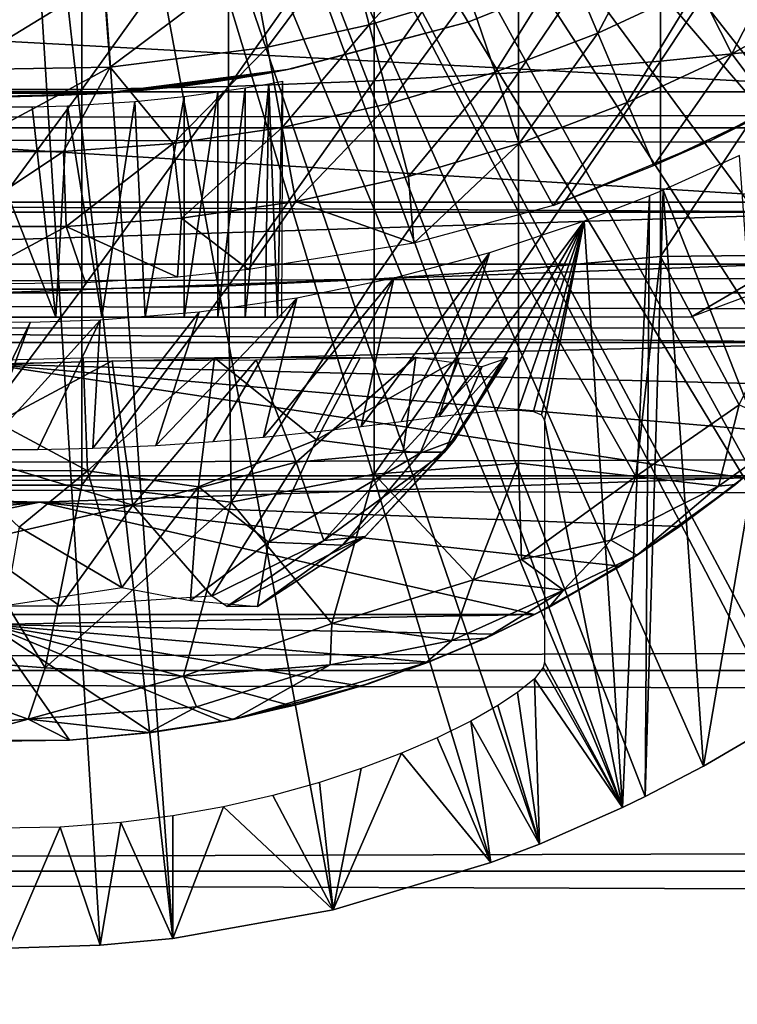
# Model space of a CAD drawing. Extents: x 379 to 1049, y 0 to 1747.
# Drawn here: x 463 to 470, y 1631 to 1640 of the extents above; entities that cross this region are included whole.
import ezdxf

# ---------------------------------------------------------------- set-up
doc = ezdxf.new("R2010")
doc.units = 0
doc.header["$MEASUREMENT"] = 0

msp = doc.modelspace()

# ---------------------------------------------------------------- linework, layer by layer
for points in [[(466.173004, 1646.81897, 801.464417), (476.474396, 1639.203979, 801.464417), (465.848114, 1646.35498, 801.464417)], [(466.173004, 1646.81897, 801.464417), (476.97699, 1640.031006, 801.464417), (476.474396, 1639.203979, 801.464417)], [(465.848114, 1646.35498, 801.464417), (475.899811, 1638.348022, 801.464417), (465.44751, 1645.954956, 801.464417)], [(465.848114, 1646.35498, 801.464417), (476.474396, 1639.203979, 801.464417), (475.899811, 1638.348022, 801.464417)], [(465.44751, 1645.954956, 801.464417), (473.571198, 1635.609985, 801.464417), (464.983398, 1645.630005, 801.464417)], [(465.44751, 1645.954956, 801.464417), (475.899811, 1638.348022, 801.464417), (475.376892, 1637.640991, 801.464417)], [(465.44751, 1645.954956, 801.464417), (475.376892, 1637.640991, 801.464417), (474.830414, 1636.964966, 801.464417)], [(474.830414, 1636.964966, 801.464417), (474.169403, 1636.220947, 801.464417), (465.44751, 1645.954956, 801.464417)], [(465.44751, 1645.954956, 801.464417), (474.169403, 1636.220947, 801.464417), (473.571198, 1635.609985, 801.464417)], [(464.983398, 1645.630005, 801.464417), (471.458893, 1633.850952, 801.464417), (464.470001, 1645.390015, 801.464417)], [(472.240295, 1634.436035, 801.464417), (471.458893, 1633.850952, 801.464417), (464.983398, 1645.630005, 801.464417)], [(464.983398, 1645.630005, 801.464417), (473.571198, 1635.609985, 801.464417), (472.860504, 1634.953979, 801.464417)], [(464.983398, 1645.630005, 801.464417), (472.860504, 1634.953979, 801.464417), (472.240295, 1634.436035, 801.464417)], [(464.470001, 1645.390015, 801.464417), (469.201111, 1632.530029, 801.464417), (463.922791, 1645.244019, 801.464417)], [(464.470001, 1645.390015, 801.464417), (471.458893, 1633.850952, 801.464417), (470.85199, 1633.444946, 801.464417)], [(464.470001, 1645.390015, 801.464417), (470.85199, 1633.444946, 801.464417), (470.725891, 1633.36499, 801.464417)], [(470.725891, 1633.36499, 801.464417), (469.9729, 1632.925049, 801.464417), (464.470001, 1645.390015, 801.464417)], [(464.470001, 1645.390015, 801.464417), (469.9729, 1632.925049, 801.464417), (469.417999, 1632.63501, 801.464417)], [(464.470001, 1645.390015, 801.464417), (469.417999, 1632.63501, 801.464417), (469.201111, 1632.530029, 801.464417)], [(463.922791, 1645.244019, 801.464417), (464.921692, 1631.286011, 801.464417), (463.358398, 1645.194946, 801.464417)], [(463.358398, 1645.194946, 801.464417), (464.921692, 1631.286011, 801.464417), (464.232697, 1631.223022, 801.464417)], [(463.358398, 1645.194946, 801.464417), (464.232697, 1631.223022, 801.464417), (463.358398, 1631.19397, 801.464417)], [(463.922791, 1645.244019, 801.464417), (469.201111, 1632.530029, 801.464417), (468.411407, 1632.18396, 801.464417)], [(468.411407, 1632.18396, 801.464417), (467.947388, 1632.006958, 801.464417), (463.922791, 1645.244019, 801.464417)], [(463.922791, 1645.244019, 801.464417), (467.947388, 1632.006958, 801.464417), (466.447113, 1631.557007, 801.464417)], [(463.922791, 1645.244019, 801.464417), (466.447113, 1631.557007, 801.464417), (464.921692, 1631.286011, 801.464417)], [(469.563507, 1641.517944, 888.647217), (469.563507, 1639.630981, 888.083618), (470.891205, 1641.634033, 888.226196)], [(470.891205, 1641.634033, 888.226196), (469.563507, 1639.630981, 888.083618), (470.891205, 1639.765991, 887.668213)], [(468.210785, 1641.425049, 888.986084), (468.210785, 1639.522949, 888.41803), (469.563507, 1641.517944, 888.647217)], [(469.563507, 1641.517944, 888.647217), (468.210785, 1639.522949, 888.41803), (469.563507, 1639.630981, 888.083618)], [(466.838409, 1641.35498, 889.241516), (466.838409, 1639.442017, 888.669983), (468.210785, 1641.425049, 888.986084)], [(468.210785, 1641.425049, 888.986084), (466.838409, 1639.442017, 888.669983), (468.210785, 1639.522949, 888.41803)], [(465.452087, 1641.307983, 889.412292), (465.452087, 1639.387939, 888.838501), (466.838409, 1641.35498, 889.241516)], [(466.838409, 1641.35498, 889.241516), (465.452087, 1639.387939, 888.838501), (466.838409, 1639.442017, 888.669983)], [(462.659607, 1641.285034, 889.497925), (462.659607, 1639.359985, 888.922974), (464.05719, 1641.285034, 889.497925)], [(464.05719, 1641.285034, 889.497925), (462.659607, 1639.359985, 888.922974), (464.05719, 1639.359985, 888.922974)], [(464.05719, 1641.285034, 889.497925), (464.05719, 1639.359985, 888.922974), (465.452087, 1641.307983, 889.412292)], [(465.452087, 1641.307983, 889.412292), (464.05719, 1639.359985, 888.922974), (465.452087, 1639.387939, 888.838501)], [(466.790314, 1639.975952, 860.634094), (466.581207, 1640.781006, 859.780579), (467.900269, 1641.200195, 859.773438)], [(466.790314, 1639.975952, 860.634094), (467.900269, 1641.200195, 859.773438), (467.739685, 1640.26001, 860.634094)], [(468.967499, 1639.896973, 861.53949), (468.666107, 1640.610962, 860.634094), (469.564606, 1641.029053, 860.634094)], [(468.967499, 1639.896973, 861.53949), (469.564606, 1641.029053, 860.634094), (469.916901, 1640.338989, 861.53949)], [(465.822693, 1639.761963, 860.634094), (465.672607, 1640.579956, 859.780579), (466.581207, 1640.781006, 859.780579)], [(465.822693, 1639.761963, 860.634094), (466.581207, 1640.781006, 859.780579), (466.790314, 1639.975952, 860.634094)], [(470.242096, 1639.70105, 862.492981), (469.916901, 1640.338989, 861.53949), (470.831909, 1640.848022, 861.53949)], [(470.242096, 1639.70105, 862.492981), (470.831909, 1640.848022, 861.53949), (471.202301, 1640.235962, 862.492981)], [(467.738403, 1640.003052, 860.905823), (467.738403, 1640.003052, 816.113892), (469.389404, 1640.671021, 816.113892)], [(467.738403, 1640.003052, 860.905823), (469.389404, 1640.671021, 816.113892), (469.389404, 1640.671021, 860.905823)], [(464.328003, 1639.572632, 860.624207), (464.263092, 1640.40271, 859.771667), (465.672607, 1640.579956, 859.780579)], [(464.328003, 1639.572632, 860.624207), (465.672607, 1640.579956, 859.780579), (465.822693, 1639.761963, 860.634094)], [(467.988495, 1639.525024, 861.53949), (467.739685, 1640.26001, 860.634094), (468.666107, 1640.610962, 860.634094)], [(467.988495, 1639.525024, 861.53949), (468.666107, 1640.610962, 860.634094), (468.967499, 1639.896973, 861.53949)], [(462.863007, 1639.546997, 860.634094), (462.893188, 1640.378052, 859.780579), (464.263092, 1640.40271, 859.771667)], [(462.863007, 1639.546997, 860.634094), (464.263092, 1640.40271, 859.771667), (464.328003, 1639.572632, 860.624207)], [(420.329407, 1638.995972, 877.540405), (996.195374, 1638.995972, 877.540405), (996.195374, 1640.352051, 876.18457)], [(420.329407, 1638.995972, 877.540405), (996.195374, 1640.352051, 876.18457), (420.329407, 1640.352051, 876.18457)], [(420.329407, 1640.352051, 862.043274), (996.195374, 1640.352051, 862.043274), (996.195374, 1638.995972, 860.687378)], [(420.329407, 1640.352051, 862.043274), (996.195374, 1638.995972, 860.687378), (420.329407, 1638.995972, 860.687378)], [(453.899292, 1640.329956, 881.615784), (472.817596, 1640.329956, 881.615784), (472.245514, 1639.338989, 882.195129)], [(453.899292, 1640.329956, 881.615784), (472.245514, 1639.338989, 882.195129), (454.471313, 1639.338989, 882.195129)], [(469.245514, 1639.238037, 862.492981), (468.967499, 1639.896973, 861.53949), (469.916901, 1640.338989, 861.53949)], [(469.245514, 1639.238037, 862.492981), (469.916901, 1640.338989, 861.53949), (470.242096, 1639.70105, 862.492981)], [(466.985107, 1639.225952, 861.53949), (466.790314, 1639.975952, 860.634094), (467.739685, 1640.26001, 860.634094)], [(466.985107, 1639.225952, 861.53949), (467.739685, 1640.26001, 860.634094), (467.988495, 1639.525024, 861.53949)], [(471.202301, 1640.235962, 862.492981), (470.638794, 1639.171997, 863.490479), (470.242096, 1639.70105, 862.492981)], [(465.962585, 1638.999023, 861.53949), (465.822693, 1639.761963, 860.634094), (466.790314, 1639.975952, 860.634094)], [(465.962585, 1638.999023, 861.53949), (466.790314, 1639.975952, 860.634094), (466.985107, 1639.225952, 861.53949)], [(466.055786, 1639.55896, 826.732727), (467.738403, 1640.003052, 860.905823), (466.015503, 1639.551025, 827.093323)], [(466.015503, 1639.551025, 827.093323), (467.738403, 1640.003052, 860.905823), (466.015503, 1639.551025, 860.905823)], [(467.738403, 1640.003052, 816.113892), (466.047607, 1639.557007, 826.372803), (466.015503, 1639.551025, 826.134583)], [(467.738403, 1640.003052, 816.113892), (466.015503, 1639.551025, 826.134583), (466.015503, 1639.551025, 816.113892)], [(466.055786, 1639.55896, 826.732727), (466.047607, 1639.557007, 826.372803), (467.738403, 1640.003052, 816.113892)], [(466.055786, 1639.55896, 826.732727), (467.738403, 1640.003052, 816.113892), (467.738403, 1640.003052, 860.905823)], [(468.217987, 1638.848022, 862.492981), (467.988495, 1639.525024, 861.53949), (468.967499, 1639.896973, 861.53949)], [(468.217987, 1638.848022, 862.492981), (468.967499, 1639.896973, 861.53949), (469.245514, 1639.238037, 862.492981)], [(464.926514, 1638.848022, 861.53949), (464.328003, 1639.572632, 860.624207), (465.822693, 1639.761963, 860.634094)], [(464.926514, 1638.848022, 861.53949), (465.822693, 1639.761963, 860.634094), (465.962585, 1638.999023, 861.53949)], [(469.563507, 1639.630981, 888.083618), (469.563507, 1637.771973, 887.436401), (470.891205, 1639.765991, 887.668213)], [(470.891205, 1639.765991, 887.668213), (469.563507, 1637.771973, 887.436401), (471.015778, 1637.786743, 886.93396)], [(470.047485, 1638.880005, 863.812378), (470.638794, 1639.171997, 863.490479), (471.620728, 1639.736206, 864.250427)], [(470.242096, 1639.70105, 862.492981), (469.499115, 1638.636963, 863.490479), (469.245514, 1639.238037, 862.492981)], [(470.242096, 1639.70105, 862.492981), (470.638794, 1639.171997, 863.490479), (469.499115, 1638.636963, 863.490479)], [(462.834808, 1638.771973, 861.53949), (462.863007, 1639.546997, 860.634094), (464.328003, 1639.572632, 860.624207)], [(462.834808, 1638.771973, 861.53949), (464.328003, 1639.572632, 860.624207), (463.881989, 1638.771973, 861.53949)], [(463.881989, 1638.771973, 861.53949), (464.328003, 1639.572632, 860.624207), (464.926514, 1638.848022, 861.53949)], [(466.015503, 1639.551025, 816.113892), (464.577301, 1639.348022, 824.204712), (464.248993, 1639.322998, 816.113892)], [(464.248993, 1639.322998, 860.905823), (464.248993, 1639.322998, 829.162781), (466.015503, 1639.551025, 860.905823)], [(466.015503, 1639.551025, 860.905823), (464.248993, 1639.322998, 829.162781), (464.467285, 1639.338989, 829.075806)], [(466.015503, 1639.551025, 860.905823), (464.467285, 1639.338989, 829.075806), (464.678406, 1639.357056, 828.969177)], [(466.015503, 1639.551025, 816.113892), (464.845886, 1639.374023, 824.360596), (464.577301, 1639.348022, 824.204712)], [(464.678406, 1639.357056, 828.969177), (465.065186, 1639.400024, 828.706116), (466.015503, 1639.551025, 860.905823)], [(465.155304, 1639.411499, 824.602173), (464.845886, 1639.374023, 824.360596), (466.015503, 1639.551025, 816.113892)], [(466.015503, 1639.551025, 860.905823), (465.065186, 1639.400024, 828.706116), (465.296112, 1639.430054, 828.494202)], [(466.015503, 1639.551025, 816.113892), (465.518311, 1639.463013, 824.993774), (465.155304, 1639.411499, 824.602173)], [(466.015503, 1639.551025, 860.905823), (465.296112, 1639.430054, 828.494202), (465.562592, 1639.469971, 828.173218)], [(465.734955, 1639.499146, 825.334106), (465.518311, 1639.463013, 824.993774), (466.015503, 1639.551025, 816.113892)], [(465.562592, 1639.469971, 828.173218), (465.691315, 1639.491943, 827.973328), (466.015503, 1639.551025, 860.905823)], [(466.015503, 1639.551025, 860.905823), (465.691315, 1639.491943, 827.973328), (465.816986, 1639.514038, 827.729919)], [(466.015503, 1639.551025, 816.113892), (465.963287, 1639.541016, 825.903503), (465.734955, 1639.499146, 825.334106)], [(466.015503, 1639.551025, 860.905823), (465.816986, 1639.514038, 827.729919), (465.929413, 1639.534058, 827.438477)], [(466.015503, 1639.551025, 827.093323), (466.015503, 1639.551025, 860.905823), (465.929413, 1639.534058, 827.438477)], [(466.015503, 1639.551025, 816.113892), (466.015503, 1639.551025, 826.134583), (465.963287, 1639.541016, 825.903503)], [(468.210785, 1639.522949, 888.41803), (468.210785, 1637.649048, 887.765625), (469.563507, 1639.630981, 888.083618)], [(469.563507, 1639.630981, 888.083618), (468.210785, 1637.649048, 887.765625), (469.563507, 1637.771973, 887.436401)], [(466.838409, 1639.442017, 888.669983), (466.838409, 1637.55603, 888.013672), (468.210785, 1639.522949, 888.41803)], [(468.210785, 1639.522949, 888.41803), (466.838409, 1637.55603, 888.013672), (468.210785, 1637.649048, 887.765625)], [(467.164886, 1638.532959, 862.492981), (466.985107, 1639.225952, 861.53949), (467.988495, 1639.525024, 861.53949)], [(467.164886, 1638.532959, 862.492981), (467.988495, 1639.525024, 861.53949), (468.217987, 1638.848022, 862.492981)], [(462.659607, 1639.359985, 888.922974), (462.659607, 1637.463013, 888.262817), (464.05719, 1639.359985, 888.922974)], [(464.05719, 1639.359985, 888.922974), (462.659607, 1637.463013, 888.262817), (464.05719, 1637.463013, 888.262817)], [(464.05719, 1639.359985, 888.922974), (464.05719, 1637.463013, 888.262817), (465.452087, 1639.387939, 888.838501)], [(465.452087, 1639.387939, 888.838501), (464.05719, 1637.463013, 888.262817), (465.452087, 1637.494019, 888.179688)], [(465.610107, 1639.376953, 837.164307), (465.610107, 1637.19397, 837.164307), (465.350189, 1637.19397, 837.535583)], [(465.610107, 1639.376953, 837.164307), (465.350189, 1637.19397, 837.535583), (465.350189, 1639.337036, 837.535583)], [(465.452087, 1639.387939, 888.838501), (465.452087, 1637.494019, 888.179688), (466.838409, 1639.442017, 888.669983)], [(466.838409, 1639.442017, 888.669983), (465.452087, 1637.494019, 888.179688), (466.838409, 1637.55603, 888.013672)], [(465.836456, 1639.415527, 836.689636), (465.801605, 1637.19397, 836.753601), (465.610107, 1637.19397, 837.164307)], [(465.836456, 1639.415527, 836.689636), (465.610107, 1637.19397, 837.164307), (465.610107, 1639.376953, 837.164307)], [(465.836456, 1639.415527, 836.689636), (465.918915, 1637.19397, 836.315918), (465.801605, 1637.19397, 836.753601)], [(465.966461, 1639.438843, 835.869568), (465.918915, 1637.19397, 836.315918), (465.836456, 1639.415527, 836.689636)], [(465.966461, 1639.438843, 835.869568), (465.958405, 1637.19397, 835.86438), (465.918915, 1637.19397, 836.315918)], [(454.471313, 1639.338989, 882.195129), (472.245514, 1639.338989, 882.195129), (471.639496, 1638.290039, 882.659424)], [(454.471313, 1639.338989, 882.195129), (471.639496, 1638.290039, 882.659424), (455.077301, 1638.290039, 882.659424)], [(462.467804, 1639.322998, 860.905823), (463.217285, 1639.295044, 829.310181), (464.248993, 1639.322998, 860.905823)], [(464.248993, 1639.322998, 860.905823), (463.217285, 1639.295044, 829.310181), (463.47171, 1639.295044, 829.311523)], [(464.248993, 1639.322998, 816.113892), (463.810303, 1639.302002, 823.952026), (463.358398, 1639.293945, 816.113892)], [(463.358398, 1639.293945, 816.113892), (463.810303, 1639.302002, 823.952026), (463.358398, 1639.293945, 823.913879)], [(464.248993, 1639.322998, 860.905823), (463.47171, 1639.295044, 829.311523), (463.811707, 1639.302002, 829.275574)], [(464.248993, 1639.322998, 816.113892), (464.248993, 1639.322998, 824.065002), (463.810303, 1639.302002, 823.952026)], [(463.811707, 1639.302002, 829.275574), (464.248993, 1639.322998, 829.162781), (464.248993, 1639.322998, 860.905823)], [(464.248993, 1639.322998, 816.113892), (464.577301, 1639.348022, 824.204712), (464.248993, 1639.322998, 824.065002)], [(465.029694, 1639.295044, 837.856079), (464.658386, 1637.19397, 838.116028), (464.561218, 1639.244995, 838.175232)], [(465.029694, 1639.295044, 837.856079), (465.029694, 1637.19397, 837.856079), (464.658386, 1637.19397, 838.116028)], [(465.350189, 1639.337036, 837.535583), (465.350189, 1637.19397, 837.535583), (465.029694, 1637.19397, 837.856079)], [(465.350189, 1639.337036, 837.535583), (465.029694, 1637.19397, 837.856079), (465.029694, 1639.295044, 837.856079)], [(463.584503, 1639.196045, 838.454529), (463.809906, 1637.19397, 838.424927), (463.020874, 1639.194946, 838.466675)], [(463.020874, 1639.194946, 838.466675), (463.809906, 1637.19397, 838.424927), (463.13269, 1637.19397, 838.444702)], [(463.584503, 1639.196045, 838.454529), (463.920715, 1639.206543, 838.400269), (463.809906, 1637.19397, 838.424927)], [(463.809906, 1637.19397, 838.424927), (463.920715, 1639.206543, 838.400269), (464.247711, 1637.19397, 838.307617)], [(464.247711, 1637.19397, 838.307617), (463.920715, 1639.206543, 838.400269), (464.561218, 1639.244995, 838.175232)], [(464.247711, 1637.19397, 838.307617), (464.561218, 1639.244995, 838.175232), (464.658386, 1637.19397, 838.116028)], [(466.091705, 1638.296021, 862.492981), (465.962585, 1638.999023, 861.53949), (466.985107, 1639.225952, 861.53949)], [(466.091705, 1638.296021, 862.492981), (466.985107, 1639.225952, 861.53949), (467.164886, 1638.532959, 862.492981)], [(469.245514, 1639.238037, 862.492981), (468.54187, 1638.258179, 863.509277), (468.217987, 1638.848022, 862.492981)], [(469.245514, 1639.238037, 862.492981), (469.499115, 1638.636963, 863.490479), (468.54187, 1638.258179, 863.509277)], [(470.047485, 1638.880005, 863.812378), (469.499115, 1638.636963, 863.490479), (470.638794, 1639.171997, 863.490479)], [(420.329407, 1637.425049, 878.640198), (996.195374, 1637.425049, 878.640198), (996.195374, 1638.995972, 877.540405)], [(420.329407, 1637.425049, 878.640198), (996.195374, 1638.995972, 877.540405), (420.329407, 1638.995972, 877.540405)], [(420.329407, 1638.995972, 860.687378), (996.195374, 1638.995972, 860.687378), (996.195374, 1637.425049, 859.587708)], [(420.329407, 1638.995972, 860.687378), (996.195374, 1637.425049, 859.587708), (420.329407, 1637.425049, 859.587708)], [(465.004211, 1638.136963, 862.492981), (464.926514, 1638.848022, 861.53949), (465.962585, 1638.999023, 861.53949)], [(465.004211, 1638.136963, 862.492981), (465.962585, 1638.999023, 861.53949), (466.091705, 1638.296021, 862.492981)], [(463.90799, 1638.057007, 862.492981), (463.881989, 1638.771973, 861.53949), (464.926514, 1638.848022, 861.53949)], [(463.90799, 1638.057007, 862.492981), (464.926514, 1638.848022, 861.53949), (465.004211, 1638.136963, 862.492981)], [(468.217987, 1638.848022, 862.492981), (467.216064, 1637.899902, 863.43158), (467.164886, 1638.532959, 862.492981)], [(468.217987, 1638.848022, 862.492981), (468.54187, 1638.258179, 863.509277), (467.216064, 1637.899902, 863.43158)], [(468.54187, 1638.258179, 863.509277), (469.499115, 1638.636963, 863.490479), (470.047485, 1638.880005, 863.812378)], [(462.808899, 1638.057007, 862.492981), (462.834808, 1638.771973, 861.53949), (463.881989, 1638.771973, 861.53949)], [(462.808899, 1638.057007, 862.492981), (463.881989, 1638.771973, 861.53949), (463.90799, 1638.057007, 862.492981)], [(470.509796, 1636.062012, 826.393127), (470.314087, 1638.733032, 851.014587), (469.587402, 1638.402954, 851.016479)], [(467.164886, 1638.532959, 862.492981), (467.216064, 1637.899902, 863.43158), (466.091705, 1638.296021, 862.492981)], [(469.201111, 1632.530029, 801.464417), (469.458191, 1638.348999, 851.016785), (468.837799, 1638.107056, 851.018188)], [(469.417999, 1632.63501, 801.464417), (469.458191, 1638.348999, 851.016785), (469.201111, 1632.530029, 801.464417)], [(469.9729, 1632.925049, 801.464417), (469.587402, 1638.402954, 851.016479), (469.417999, 1632.63501, 801.464417)], [(469.417999, 1632.63501, 801.464417), (469.587402, 1638.402954, 851.016479), (469.458191, 1638.348999, 851.016785)], [(469.9729, 1632.925049, 801.464417), (470.509796, 1636.062012, 826.393127), (469.587402, 1638.402954, 851.016479)], [(455.077301, 1638.290039, 882.659424), (471.639496, 1638.290039, 882.659424), (471.584595, 1638.194946, 882.694702)], [(455.077301, 1638.290039, 882.659424), (471.584595, 1638.194946, 882.694702), (455.132202, 1638.194946, 882.694702)], [(466.091705, 1638.296021, 862.492981), (465.641998, 1637.646973, 863.350708), (465.004211, 1638.136963, 862.492981)], [(466.091705, 1638.296021, 862.492981), (467.216064, 1637.899902, 863.43158), (465.641998, 1637.646973, 863.350708)], [(455.132202, 1638.194946, 882.694702), (471.584595, 1638.194946, 882.694702), (455.998291, 1637.698975, 882.861572)], [(455.998291, 1637.698975, 882.861572), (471.584595, 1638.194946, 882.694702), (470.718597, 1637.698975, 882.861572)], [(465.004211, 1638.136963, 862.492981), (464.966614, 1637.576416, 863.32959), (463.90799, 1638.057007, 862.492981)], [(465.004211, 1638.136963, 862.492981), (465.641998, 1637.646973, 863.350708), (464.966614, 1637.576416, 863.32959)], [(463.90799, 1638.057007, 862.492981), (462.880188, 1637.505615, 863.308533), (462.808899, 1638.057007, 862.492981)], [(463.90799, 1638.057007, 862.492981), (464.093109, 1637.520996, 863.313416), (462.880188, 1637.505615, 863.308533)], [(463.90799, 1638.057007, 862.492981), (464.966614, 1637.576416, 863.32959), (464.093109, 1637.520996, 863.313416)], [(467.936401, 1637.807983, 851.019897), (467.456665, 1636.249023, 838.899841), (468.837799, 1638.107056, 851.018188)], [(468.837799, 1638.107056, 851.018188), (467.456665, 1636.249023, 838.899841), (467.763489, 1636.284058, 838.434387)], [(467.763489, 1636.284058, 838.434387), (468.004486, 1636.305054, 837.967712), (468.837799, 1638.107056, 851.018188)], [(468.837799, 1638.107056, 851.018188), (468.004486, 1636.305054, 837.967712), (468.209961, 1636.311035, 837.43634)], [(468.353302, 1636.296997, 836.894409), (468.837799, 1638.107056, 851.018188), (468.209961, 1636.311035, 837.43634)], [(468.353302, 1636.296997, 836.894409), (468.431885, 1636.265991, 836.383606), (468.837799, 1638.107056, 851.018188)], [(468.458405, 1636.214966, 835.86438), (468.837799, 1638.107056, 851.018188), (468.431885, 1636.265991, 836.383606)], [(469.201111, 1632.530029, 801.464417), (468.837799, 1638.107056, 851.018188), (468.458405, 1636.214966, 835.86438)], [(467.024689, 1637.564941, 851.021423), (466.713715, 1636.156006, 839.7052), (467.936401, 1637.807983, 851.019897)], [(466.713715, 1636.156006, 839.7052), (467.09549, 1636.203979, 839.334778), (467.936401, 1637.807983, 851.019897)], [(467.936401, 1637.807983, 851.019897), (467.09549, 1636.203979, 839.334778), (467.456665, 1636.249023, 838.899841)], [(469.329285, 1635.680664, 886.6698), (469.563507, 1637.771973, 887.436401), (468.210785, 1637.649048, 887.765625)], [(469.329285, 1635.680664, 886.6698), (470.311493, 1636.361572, 886.637085), (469.563507, 1637.771973, 887.436401)], [(469.563507, 1637.771973, 887.436401), (470.311493, 1636.361572, 886.637085), (471.015778, 1637.786743, 886.93396)], [(470.718597, 1637.698975, 882.861572), (456.864288, 1637.19397, 883.002808), (455.998291, 1637.698975, 882.861572)], [(470.718597, 1637.698975, 882.861572), (469.8526, 1637.19397, 883.002808), (456.864288, 1637.19397, 883.002808)], [(471.096863, 1637.658936, 882.869385), (469.8526, 1637.19397, 883.002808), (470.718597, 1637.698975, 882.861572)], [(466.838409, 1637.55603, 888.013672), (466.838409, 1635.70105, 887.273926), (468.210785, 1637.649048, 887.765625)], [(468.210785, 1637.649048, 887.765625), (466.838409, 1635.70105, 887.273926), (468.210785, 1635.805054, 887.030212)], [(468.210785, 1637.649048, 887.765625), (468.210785, 1635.805054, 887.030212), (469.329285, 1635.680664, 886.6698)], [(464.05719, 1637.463013, 888.262817), (464.05719, 1635.597046, 887.518616), (465.452087, 1637.494019, 888.179688)], [(465.452087, 1637.494019, 888.179688), (464.05719, 1635.597046, 887.518616), (465.478821, 1635.435181, 887.353027)], [(465.452087, 1637.494019, 888.179688), (465.478821, 1635.435181, 887.353027), (466.838409, 1637.55603, 888.013672)], [(466.838409, 1637.55603, 888.013672), (465.478821, 1635.435181, 887.353027), (466.838409, 1635.70105, 887.273926)], [(466.103088, 1637.376953, 851.022522), (465.784912, 1636.053955, 840.35022), (467.024689, 1637.564941, 851.021423)], [(467.024689, 1637.564941, 851.021423), (465.784912, 1636.053955, 840.35022), (466.267517, 1636.104004, 840.053223)], [(466.267517, 1636.104004, 840.053223), (466.713715, 1636.156006, 839.7052), (467.024689, 1637.564941, 851.021423)], [(420.329407, 1635.687012, 879.450623), (996.195374, 1635.687012, 879.450623), (996.195374, 1637.425049, 878.640198)], [(420.329407, 1635.687012, 879.450623), (996.195374, 1637.425049, 878.640198), (420.329407, 1637.425049, 878.640198)], [(420.329407, 1637.425049, 859.587708), (996.195374, 1637.425049, 859.587708), (996.195374, 1635.687012, 858.777283)], [(420.329407, 1637.425049, 859.587708), (996.195374, 1635.687012, 858.777283), (420.329407, 1635.687012, 858.777283)], [(462.659607, 1637.463013, 888.262817), (462.659607, 1635.597046, 887.518616), (464.05719, 1637.463013, 888.262817)], [(464.05719, 1637.463013, 888.262817), (462.659607, 1635.597046, 887.518616), (464.05719, 1635.597046, 887.518616)], [(465.172089, 1637.244019, 851.023315), (464.761322, 1635.973633, 840.771484), (466.103088, 1637.376953, 851.022522)], [(466.103088, 1637.376953, 851.022522), (464.761322, 1635.973633, 840.771484), (465.307587, 1636.011963, 840.577209)], [(466.103088, 1637.376953, 851.022522), (465.307587, 1636.011963, 840.577209), (465.784912, 1636.053955, 840.35022)], [(465.172089, 1637.244019, 851.023315), (464.231812, 1637.165039, 851.023804), (464.161499, 1635.947998, 840.900818)], [(464.161499, 1635.947998, 840.900818), (464.761322, 1635.973633, 840.771484), (465.172089, 1637.244019, 851.023315)], [(462.614105, 1637.159058, 851.023926), (462.976898, 1635.937012, 840.950073), (463.564087, 1637.142944, 851.023926)], [(463.564087, 1637.142944, 851.023926), (462.976898, 1635.937012, 840.950073), (463.111389, 1635.936035, 840.958374)], [(463.564087, 1637.142944, 851.023926), (463.111389, 1635.936035, 840.958374), (464.231812, 1637.165039, 851.023804)], [(464.231812, 1637.165039, 851.023804), (463.111389, 1635.936035, 840.958374), (463.637909, 1635.936035, 840.956726)], [(463.809906, 1637.19397, 838.424927), (464.243988, 1637.19397, 840.886902), (463.13269, 1637.19397, 838.444702)], [(463.13269, 1637.19397, 838.444702), (464.243988, 1637.19397, 840.886902), (463.358398, 1637.19397, 840.964417)], [(463.358398, 1637.19397, 813.464294), (463.358398, 1637.19397, 810.964294), (463.809906, 1637.19397, 813.503906)], [(463.809906, 1637.19397, 813.503906), (463.358398, 1637.19397, 810.964294), (464.243988, 1637.19397, 811.041809)], [(464.231812, 1637.165039, 851.023804), (463.637909, 1635.936035, 840.956726), (464.161499, 1635.947998, 840.900818)], [(463.809906, 1637.19397, 813.503906), (464.243988, 1637.19397, 811.041809), (464.453064, 1637.19397, 813.716919)], [(464.247711, 1637.19397, 838.307617), (465.102692, 1637.19397, 840.656799), (463.809906, 1637.19397, 838.424927)], [(463.809906, 1637.19397, 838.424927), (465.102692, 1637.19397, 840.656799), (464.243988, 1637.19397, 840.886902)], [(464.453064, 1637.19397, 813.716919), (464.243988, 1637.19397, 811.041809), (465.102692, 1637.19397, 811.271973)], [(464.658386, 1637.19397, 838.116028), (465.908386, 1637.19397, 840.281128), (464.247711, 1637.19397, 838.307617)], [(464.247711, 1637.19397, 838.307617), (465.908386, 1637.19397, 840.281128), (465.102692, 1637.19397, 840.656799)], [(464.453064, 1637.19397, 813.716919), (465.102692, 1637.19397, 811.271973), (465.908386, 1637.19397, 811.647705)], [(464.453064, 1637.19397, 813.716919), (465.908386, 1637.19397, 811.647705), (465.029694, 1637.19397, 814.072693)], [(465.029694, 1637.19397, 837.856079), (466.636688, 1637.19397, 839.771179), (464.658386, 1637.19397, 838.116028)], [(464.658386, 1637.19397, 838.116028), (466.636688, 1637.19397, 839.771179), (465.908386, 1637.19397, 840.281128)], [(465.029694, 1637.19397, 814.072693), (465.908386, 1637.19397, 811.647705), (466.636688, 1637.19397, 812.157593)], [(465.029694, 1637.19397, 814.072693), (466.636688, 1637.19397, 812.157593), (465.350189, 1637.19397, 814.393127)], [(465.350189, 1637.19397, 837.535583), (467.265198, 1637.19397, 839.142578), (465.029694, 1637.19397, 837.856079)], [(465.029694, 1637.19397, 837.856079), (467.265198, 1637.19397, 839.142578), (466.636688, 1637.19397, 839.771179)], [(465.350189, 1637.19397, 814.393127), (466.636688, 1637.19397, 812.157593), (467.265198, 1637.19397, 812.786194)], [(465.350189, 1637.19397, 814.393127), (467.265198, 1637.19397, 812.786194), (465.705872, 1637.19397, 814.969727)], [(465.610107, 1637.19397, 837.164307), (467.775208, 1637.19397, 838.414429), (465.350189, 1637.19397, 837.535583)], [(465.350189, 1637.19397, 837.535583), (467.775208, 1637.19397, 838.414429), (467.265198, 1637.19397, 839.142578)], [(465.801605, 1637.19397, 836.753601), (468.150909, 1637.19397, 837.608704), (465.610107, 1637.19397, 837.164307)], [(465.610107, 1637.19397, 837.164307), (468.150909, 1637.19397, 837.608704), (467.775208, 1637.19397, 838.414429)], [(465.705872, 1637.19397, 814.969727), (467.265198, 1637.19397, 812.786194), (467.775208, 1637.19397, 813.514404)], [(465.705872, 1637.19397, 814.969727), (467.775208, 1637.19397, 813.514404), (468.150909, 1637.19397, 814.320129)], [(465.705872, 1637.19397, 814.969727), (468.150909, 1637.19397, 814.320129), (465.918915, 1637.19397, 815.612915)], [(465.918915, 1637.19397, 836.315918), (468.381012, 1637.19397, 836.75), (465.801605, 1637.19397, 836.753601)], [(465.801605, 1637.19397, 836.753601), (468.381012, 1637.19397, 836.75), (468.150909, 1637.19397, 837.608704)], [(465.918915, 1637.19397, 815.612915), (468.150909, 1637.19397, 814.320129), (468.381012, 1637.19397, 815.178772)], [(465.918915, 1637.19397, 815.612915), (468.381012, 1637.19397, 815.178772), (465.958405, 1637.19397, 816.064392)], [(465.958405, 1637.19397, 835.86438), (468.458405, 1637.19397, 835.86438), (465.918915, 1637.19397, 836.315918)], [(465.918915, 1637.19397, 836.315918), (468.458405, 1637.19397, 835.86438), (468.381012, 1637.19397, 836.75)], [(465.958405, 1637.19397, 816.064392), (468.381012, 1637.19397, 815.178772), (468.458405, 1637.19397, 816.064392)], [(465.958405, 1637.19397, 816.064392), (468.458405, 1637.19397, 816.064392), (465.958405, 1637.19397, 835.86438)], [(465.958405, 1637.19397, 835.86438), (468.458405, 1637.19397, 816.064392), (468.458405, 1637.19397, 835.86438)], [(455.048798, 1636.953979, 883.060608), (456.165894, 1637.093994, 883.027588), (471.668091, 1636.953979, 883.060608)], [(456.165894, 1637.093994, 883.027588), (470.550995, 1637.093994, 883.027588), (471.668091, 1636.953979, 883.060608)], [(455.048798, 1636.953979, 883.060608), (471.668091, 1636.953979, 883.060608), (463.17041, 1636.748047, 883.105103)], [(463.17041, 1636.748047, 883.105103), (471.668091, 1636.953979, 883.060608), (471.291901, 1636.541992, 883.145325)], [(463.17041, 1636.748047, 883.105103), (470.348206, 1635.667969, 883.267395), (456.427704, 1635.619019, 883.271912)], [(464.109589, 1635.733521, 830.623901), (464.070007, 1636.80603, 831.329346), (462.201019, 1636.75708, 831.253113)], [(464.109589, 1635.733521, 830.623901), (462.201019, 1636.75708, 831.253113), (462.881592, 1635.739258, 830.661987)], [(462.773193, 1635.939453, 822.429382), (464.345001, 1636.780762, 821.943787), (464.541107, 1635.40686, 823.002319)], [(462.773193, 1635.939453, 822.429382), (462.950378, 1636.737061, 821.930847), (464.345001, 1636.780762, 821.943787)], [(471.291901, 1636.541992, 883.145325), (470.8349, 1636.093018, 883.217712), (463.17041, 1636.748047, 883.105103)], [(463.17041, 1636.748047, 883.105103), (470.8349, 1636.093018, 883.217712), (470.348206, 1635.667969, 883.267395)], [(464.109589, 1635.733521, 830.623901), (465.318024, 1636.80957, 830.959656), (464.070007, 1636.80603, 831.329346)], [(465.165558, 1635.582031, 830.117737), (465.318024, 1636.80957, 830.959656), (464.109589, 1635.733521, 830.623901)], [(464.541107, 1635.40686, 823.002319), (464.345001, 1636.780762, 821.943787), (465.715454, 1636.788696, 822.469482)], [(464.541107, 1635.40686, 823.002319), (465.715454, 1636.788696, 822.469482), (466.095215, 1635.814453, 823.545898)], [(466.289337, 1636.027344, 829.793396), (465.318024, 1636.80957, 830.959656), (465.165558, 1635.582031, 830.117737)], [(466.289337, 1636.027344, 829.793396), (466.705811, 1636.808105, 830.014709), (465.318024, 1636.80957, 830.959656)], [(466.095215, 1635.814453, 823.545898), (465.715454, 1636.788696, 822.469482), (467.235992, 1636.813843, 823.772461)], [(466.095215, 1635.814453, 823.545898), (467.235992, 1636.813843, 823.772461), (467.11319, 1635.9104, 824.740356)], [(466.289337, 1636.027344, 829.793396), (467.64682, 1636.800781, 828.735474), (466.705811, 1636.808105, 830.014709)], [(467.277588, 1635.903076, 828.121155), (467.64682, 1636.800781, 828.735474), (466.289337, 1636.027344, 829.793396)], [(467.11319, 1635.9104, 824.740356), (467.235992, 1636.813843, 823.772461), (467.867401, 1636.725708, 825.158386)], [(467.599121, 1636.022339, 826.956909), (468.081573, 1636.80957, 827.259949), (467.277588, 1635.903076, 828.121155)], [(467.277588, 1635.903076, 828.121155), (468.081573, 1636.80957, 827.259949), (467.64682, 1636.800781, 828.735474)], [(467.867401, 1636.725708, 825.158386), (468.108398, 1636.807373, 826.221619), (467.508881, 1635.912109, 825.986877)], [(467.508881, 1635.912109, 825.986877), (468.108398, 1636.807373, 826.221619), (467.599121, 1636.022339, 826.956909)], [(467.599121, 1636.022339, 826.956909), (468.108398, 1636.807373, 826.221619), (468.081573, 1636.80957, 827.259949)], [(467.11319, 1635.9104, 824.740356), (467.867401, 1636.725708, 825.158386), (467.508881, 1635.912109, 825.986877)], [(470.113556, 1635.588013, 885.989319), (470.311493, 1636.361572, 886.637085), (469.329285, 1635.680664, 886.6698)], [(470.113556, 1635.588013, 885.989319), (470.845673, 1636.105225, 885.808655), (470.311493, 1636.361572, 886.637085)], [(468.458405, 1633.909058, 816.064392), (469.201111, 1632.530029, 801.464417), (468.458405, 1636.214966, 835.86438)], [(470.276611, 1635.603027, 885.497437), (470.845673, 1636.105225, 885.808655), (470.113556, 1635.588013, 885.989319)], [(470.845673, 1636.105225, 885.808655), (470.276611, 1635.603027, 885.497437), (470.348206, 1635.667969, 883.267395)], [(465.832733, 1635.054199, 828.950989), (466.289337, 1636.027344, 829.793396), (465.165558, 1635.582031, 830.117737)], [(465.832733, 1635.054199, 828.950989), (467.277588, 1635.903076, 828.121155), (466.289337, 1636.027344, 829.793396)], [(466.753296, 1635.107666, 826.116577), (467.599121, 1636.022339, 826.956909), (466.536011, 1635.027466, 827.544067)], [(466.536011, 1635.027466, 827.544067), (467.599121, 1636.022339, 826.956909), (467.277588, 1635.903076, 828.121155)], [(466.753296, 1635.107666, 826.116577), (467.508881, 1635.912109, 825.986877), (467.599121, 1636.022339, 826.956909)], [(470.725891, 1633.36499, 801.464417), (470.509796, 1636.062012, 826.393127), (469.9729, 1632.925049, 801.464417)], [(462.998077, 1635.051758, 823.229675), (462.773193, 1635.939453, 822.429382), (464.541107, 1635.40686, 823.002319)], [(466.536011, 1635.027466, 827.544067), (467.277588, 1635.903076, 828.121155), (465.832733, 1635.054199, 828.950989)], [(466.361206, 1635.069946, 825.040894), (466.095215, 1635.814453, 823.545898), (467.11319, 1635.9104, 824.740356)], [(466.361206, 1635.069946, 825.040894), (467.11319, 1635.9104, 824.740356), (467.508881, 1635.912109, 825.986877)], [(466.361206, 1635.069946, 825.040894), (467.508881, 1635.912109, 825.986877), (466.753296, 1635.107666, 826.116577)], [(465.292511, 1634.541382, 824.799561), (464.541107, 1635.40686, 823.002319), (466.095215, 1635.814453, 823.545898)], [(465.292511, 1634.541382, 824.799561), (466.095215, 1635.814453, 823.545898), (466.361206, 1635.069946, 825.040894)], [(466.838409, 1635.70105, 887.273926), (467.78067, 1634.697998, 886.648987), (468.210785, 1635.805054, 887.030212)], [(468.210785, 1635.805054, 887.030212), (467.78067, 1634.697998, 886.648987), (468.242035, 1634.890625, 886.609131)], [(468.210785, 1635.805054, 887.030212), (468.242035, 1634.890625, 886.609131), (469.329285, 1635.680664, 886.6698)], [(463.459534, 1635.197021, 830.163879), (464.109589, 1635.733521, 830.623901), (462.881592, 1635.739258, 830.661987)], [(464.438599, 1634.624268, 829.08728), (464.109589, 1635.733521, 830.623901), (463.459534, 1635.197021, 830.163879)], [(464.438599, 1634.624268, 829.08728), (465.165558, 1635.582031, 830.117737), (464.109589, 1635.733521, 830.623901)], [(465.478821, 1635.435181, 887.353027), (466.435272, 1634.282959, 886.714294), (466.838409, 1635.70105, 887.273926)], [(466.838409, 1635.70105, 887.273926), (466.435272, 1634.282959, 886.714294), (467.78067, 1634.697998, 886.648987)], [(420.329407, 1633.834961, 879.946777), (996.195374, 1633.834961, 879.946777), (996.195374, 1635.687012, 879.450623)], [(420.329407, 1633.834961, 879.946777), (996.195374, 1635.687012, 879.450623), (420.329407, 1635.687012, 879.450623)], [(420.329407, 1635.687012, 858.777283), (996.195374, 1635.687012, 858.777283), (996.195374, 1633.834961, 858.281128)], [(420.329407, 1635.687012, 858.777283), (996.195374, 1633.834961, 858.281128), (420.329407, 1633.834961, 858.281128)], [(456.427704, 1635.619019, 883.271912), (470.348206, 1635.667969, 883.267395), (463.658691, 1635.437012, 883.286804)], [(456.427704, 1635.619019, 883.271912), (463.658691, 1635.437012, 883.286804), (456.969208, 1635.207031, 883.301086)], [(463.658691, 1635.437012, 883.286804), (470.348206, 1635.667969, 883.267395), (469.744995, 1635.204956, 883.301086)], [(468.242035, 1634.890625, 886.609131), (469.089691, 1635.073608, 886.295593), (469.329285, 1635.680664, 886.6698)], [(469.089691, 1635.073608, 886.295593), (470.113556, 1635.588013, 885.989319), (469.329285, 1635.680664, 886.6698)], [(470.348206, 1635.667969, 883.267395), (470.276611, 1635.603027, 885.497437), (469.744995, 1635.204956, 883.301086)], [(462.659607, 1635.597046, 887.518616), (461.77182, 1634.007324, 886.755127), (463.707886, 1633.858643, 886.753174)], [(462.659607, 1635.597046, 887.518616), (463.707886, 1633.858643, 886.753174), (464.05719, 1635.597046, 887.518616)], [(465.478821, 1635.435181, 887.353027), (464.05719, 1635.597046, 887.518616), (463.707886, 1633.858643, 886.753174)], [(465.089935, 1634.501709, 828.545959), (465.165558, 1635.582031, 830.117737), (464.438599, 1634.624268, 829.08728)], [(465.089935, 1634.501709, 828.545959), (465.832733, 1635.054199, 828.950989), (465.165558, 1635.582031, 830.117737)], [(469.340637, 1634.932373, 885.543579), (470.113556, 1635.588013, 885.989319), (469.089691, 1635.073608, 886.295593)], [(469.340637, 1634.932373, 885.543579), (470.276611, 1635.603027, 885.497437), (470.113556, 1635.588013, 885.989319)], [(469.744995, 1635.204956, 883.301086), (470.276611, 1635.603027, 885.497437), (469.340637, 1634.932373, 885.543579)], [(456.969208, 1635.207031, 883.301086), (463.658691, 1635.437012, 883.286804), (457.536804, 1634.828003, 883.31311)], [(458.35379, 1634.365967, 883.308594), (457.536804, 1634.828003, 883.31311), (463.658691, 1635.437012, 883.286804)], [(463.658691, 1635.437012, 883.286804), (468.363007, 1634.365967, 883.308594), (458.35379, 1634.365967, 883.308594)], [(469.744995, 1635.204956, 883.301086), (469.179993, 1634.828003, 883.31311), (463.658691, 1635.437012, 883.286804)], [(463.658691, 1635.437012, 883.286804), (469.179993, 1634.828003, 883.31311), (468.363007, 1634.365967, 883.308594)], [(465.478821, 1635.435181, 887.353027), (463.707886, 1633.858643, 886.753174), (465.024445, 1633.781494, 886.597107)], [(466.435272, 1634.282959, 886.714294), (465.478821, 1635.435181, 887.353027), (465.024445, 1633.781494, 886.597107)], [(462.998077, 1635.051758, 823.229675), (464.541107, 1635.40686, 823.002319), (463.851898, 1634.447388, 824.210999)], [(463.851898, 1634.447388, 824.210999), (464.541107, 1635.40686, 823.002319), (465.292511, 1634.541382, 824.799561)], [(464.438599, 1634.624268, 829.08728), (463.459534, 1635.197021, 830.163879), (463.329285, 1634.452026, 829.075745)], [(469.179993, 1634.828003, 883.31311), (469.744995, 1635.204956, 883.301086), (469.340637, 1634.932373, 885.543579)], [(463.851898, 1634.447388, 824.210999), (462.258026, 1634.447266, 824.500916), (462.998077, 1635.051758, 823.229675)], [(465.730011, 1634.442139, 827.037964), (465.832733, 1635.054199, 828.950989), (465.089935, 1634.501709, 828.545959)], [(465.435425, 1634.441895, 825.497925), (465.292511, 1634.541382, 824.799561), (466.361206, 1635.069946, 825.040894)], [(466.361206, 1635.069946, 825.040894), (466.753296, 1635.107666, 826.116577), (465.435425, 1634.441895, 825.497925)], [(465.435425, 1634.441895, 825.497925), (466.753296, 1635.107666, 826.116577), (465.730011, 1634.442139, 827.037964)], [(465.730011, 1634.442139, 827.037964), (466.753296, 1635.107666, 826.116577), (466.536011, 1635.027466, 827.544067)], [(465.730011, 1634.442139, 827.037964), (466.536011, 1635.027466, 827.544067), (465.832733, 1635.054199, 828.950989)], [(468.640381, 1634.598145, 885.876343), (469.089691, 1635.073608, 886.295593), (468.242035, 1634.890625, 886.609131)], [(468.640381, 1634.598145, 885.876343), (469.340637, 1634.932373, 885.543579), (469.089691, 1635.073608, 886.295593)], [(467.78067, 1634.697998, 886.648987), (468.640381, 1634.598145, 885.876343), (468.242035, 1634.890625, 886.609131)], [(468.503082, 1634.437866, 885.400879), (469.340637, 1634.932373, 885.543579), (468.640381, 1634.598145, 885.876343)], [(469.179993, 1634.828003, 883.31311), (469.340637, 1634.932373, 885.543579), (468.503082, 1634.437866, 885.400879)], [(469.179993, 1634.828003, 883.31311), (468.503082, 1634.437866, 885.400879), (468.363007, 1634.365967, 883.308594)], [(467.576813, 1634.118286, 886.054016), (467.78067, 1634.697998, 886.648987), (466.435272, 1634.282959, 886.714294)], [(467.576813, 1634.118286, 886.054016), (468.640381, 1634.598145, 885.876343), (467.78067, 1634.697998, 886.648987)], [(467.576813, 1634.118286, 886.054016), (467.901886, 1634.141479, 885.440918), (468.640381, 1634.598145, 885.876343)], [(467.901886, 1634.141479, 885.440918), (468.503082, 1634.437866, 885.400879), (468.640381, 1634.598145, 885.876343)], [(468.503082, 1634.437866, 885.400879), (467.901886, 1634.141479, 885.440918), (467.981689, 1634.180054, 883.301025)], [(468.363007, 1634.365967, 883.308594), (468.503082, 1634.437866, 885.400879), (467.981689, 1634.180054, 883.301025)], [(458.35379, 1634.365967, 883.308594), (468.363007, 1634.365967, 883.308594), (463.167786, 1634.272949, 883.305176)], [(468.363007, 1634.365967, 883.308594), (467.981689, 1634.180054, 883.301025), (463.167786, 1634.272949, 883.305176)], [(463.167786, 1634.272949, 883.305176), (463.939362, 1633.173096, 883.200928), (463.028534, 1633.160522, 883.197998)], [(463.167786, 1634.272949, 883.305176), (467.981689, 1634.180054, 883.301025), (467.356689, 1633.91394, 883.283997)], [(463.167786, 1634.272949, 883.305176), (467.356689, 1633.91394, 883.283997), (466.712402, 1633.685059, 883.263916)], [(466.712402, 1633.685059, 883.263916), (466.055511, 1633.496948, 883.243408), (463.167786, 1634.272949, 883.305176)], [(463.167786, 1634.272949, 883.305176), (466.055511, 1633.496948, 883.243408), (465.391602, 1633.350952, 883.224976)], [(463.167786, 1634.272949, 883.305176), (465.391602, 1633.350952, 883.224976), (464.719208, 1633.245972, 883.21051)], [(464.719208, 1633.245972, 883.21051), (463.939362, 1633.173096, 883.200928), (463.167786, 1634.272949, 883.305176)], [(465.024445, 1633.781494, 886.597107), (466.42038, 1633.888062, 886.354797), (466.435272, 1634.282959, 886.714294)], [(466.42038, 1633.888062, 886.354797), (467.576813, 1634.118286, 886.054016), (466.435272, 1634.282959, 886.714294)], [(467.330658, 1633.90625, 885.714294), (467.576813, 1634.118286, 886.054016), (466.42038, 1633.888062, 886.354797)], [(467.330658, 1633.90625, 885.714294), (467.901886, 1634.141479, 885.440918), (467.576813, 1634.118286, 886.054016)], [(467.356689, 1633.91394, 883.283997), (467.901886, 1634.141479, 885.440918), (467.330658, 1633.90625, 885.714294)], [(467.981689, 1634.180054, 883.301025), (467.901886, 1634.141479, 885.440918), (467.356689, 1633.91394, 883.283997)], [(461.77182, 1634.007324, 886.755127), (463.546417, 1633.370117, 886.326782), (463.707886, 1633.858643, 886.753174)], [(461.948639, 1633.254272, 885.887695), (463.546417, 1633.370117, 886.326782), (461.77182, 1634.007324, 886.755127)], [(420.329407, 1631.925049, 880.114014), (996.195374, 1633.834961, 879.946777), (420.329407, 1633.834961, 879.946777)], [(420.329407, 1633.834961, 858.281128), (996.195374, 1633.834961, 858.281128), (996.195374, 1631.925049, 858.113892)], [(420.329407, 1633.834961, 858.281128), (996.195374, 1631.925049, 858.113892), (420.329407, 1631.925049, 858.113892)], [(420.329407, 1631.925049, 880.114014), (996.195374, 1631.925049, 880.114014), (996.195374, 1633.834961, 879.946777)], [(465.024445, 1633.781494, 886.597107), (463.707886, 1633.858643, 886.753174), (463.546417, 1633.370117, 886.326782)], [(466.42038, 1633.888062, 886.354797), (465.024445, 1633.781494, 886.597107), (465.147949, 1633.487793, 886.169189)], [(466.42038, 1633.888062, 886.354797), (465.147949, 1633.487793, 886.169189), (465.495483, 1633.368774, 885.714905)], [(465.495483, 1633.368774, 885.714905), (466.795013, 1633.712036, 885.451294), (467.330658, 1633.90625, 885.714294)], [(465.495483, 1633.368774, 885.714905), (467.330658, 1633.90625, 885.714294), (466.42038, 1633.888062, 886.354797)], [(467.356689, 1633.91394, 883.283997), (467.330658, 1633.90625, 885.714294), (466.712402, 1633.685059, 883.263916)], [(466.712402, 1633.685059, 883.263916), (467.330658, 1633.90625, 885.714294), (466.795013, 1633.712036, 885.451294)], [(468.446899, 1633.864014, 815.721191), (468.363617, 1633.756592, 815.062683), (469.201111, 1632.530029, 801.464417)], [(468.446899, 1633.864014, 815.721191), (469.201111, 1632.530029, 801.464417), (468.458405, 1633.909058, 816.064392)], [(465.147949, 1633.487793, 886.169189), (465.024445, 1633.781494, 886.597107), (463.546417, 1633.370117, 886.326782)], [(468.411407, 1632.18396, 801.464417), (468.363617, 1633.756592, 815.062683), (468.202911, 1633.625977, 814.470215)], [(469.201111, 1632.530029, 801.464417), (468.363617, 1633.756592, 815.062683), (468.411407, 1632.18396, 801.464417)], [(466.167999, 1633.526001, 885.456421), (466.795013, 1633.712036, 885.451294), (465.495483, 1633.368774, 885.714905)], [(466.712402, 1633.685059, 883.263916), (466.795013, 1633.712036, 885.451294), (466.055511, 1633.496948, 883.243408)], [(466.055511, 1633.496948, 883.243408), (466.795013, 1633.712036, 885.451294), (466.167999, 1633.526001, 885.456421)], [(468.411407, 1632.18396, 801.464417), (468.202911, 1633.625977, 814.470215), (468.016602, 1633.501953, 813.987915)], [(465.147949, 1633.487793, 886.169189), (463.546417, 1633.370117, 886.326782), (464.694153, 1633.243774, 885.596069)], [(465.495483, 1633.368774, 885.714905), (465.147949, 1633.487793, 886.169189), (464.694153, 1633.243774, 885.596069)], [(466.055511, 1633.496948, 883.243408), (466.167999, 1633.526001, 885.456421), (465.391602, 1633.350952, 883.224976)], [(465.495483, 1633.368774, 885.714905), (465.391602, 1633.350952, 883.224976), (466.167999, 1633.526001, 885.456421)], [(468.016602, 1633.501953, 813.987915), (467.75769, 1633.354004, 813.484741), (468.411407, 1632.18396, 801.464417)], [(463.546417, 1633.370117, 886.326782), (461.948639, 1633.254272, 885.887695), (462.794281, 1633.168457, 885.599426)], [(463.939362, 1633.173096, 883.200928), (463.546417, 1633.370117, 886.326782), (462.794281, 1633.168457, 885.599426)], [(464.694153, 1633.243774, 885.596069), (463.546417, 1633.370117, 886.326782), (463.939362, 1633.173096, 883.200928)], [(464.694153, 1633.243774, 885.596069), (464.719208, 1633.245972, 883.21051), (465.495483, 1633.368774, 885.714905)], [(465.495483, 1633.368774, 885.714905), (464.719208, 1633.245972, 883.21051), (465.391602, 1633.350952, 883.224976)], [(467.947388, 1632.006958, 801.464417), (467.75769, 1633.354004, 813.484741), (467.439392, 1633.194946, 813.005615)], [(468.411407, 1632.18396, 801.464417), (467.75769, 1633.354004, 813.484741), (467.947388, 1632.006958, 801.464417)], [(463.028534, 1633.160522, 883.197998), (463.939362, 1633.173096, 883.200928), (462.794281, 1633.168457, 885.599426)], [(464.694153, 1633.243774, 885.596069), (463.939362, 1633.173096, 883.200928), (464.719208, 1633.245972, 883.21051)], [(467.947388, 1632.006958, 801.464417), (467.439392, 1633.194946, 813.005615), (467.099304, 1633.046997, 812.5979)], [(467.947388, 1632.006958, 801.464417), (467.099304, 1633.046997, 812.5979), (466.447113, 1631.557007, 801.464417)], [(466.447113, 1631.557007, 801.464417), (467.099304, 1633.046997, 812.5979), (466.714996, 1632.901001, 812.22467)], [(466.447113, 1631.557007, 801.464417), (466.714996, 1632.901001, 812.22467), (466.318207, 1632.77002, 811.911072)], [(466.318207, 1632.77002, 811.911072), (465.875793, 1632.646973, 811.628906), (466.447113, 1631.557007, 801.464417)], [(466.447113, 1631.557007, 801.464417), (465.875793, 1632.646973, 811.628906), (465.405487, 1632.53894, 811.393188)], [(466.447113, 1631.557007, 801.464417), (465.405487, 1632.53894, 811.393188), (464.921692, 1631.286011, 801.464417)], [(464.921692, 1631.286011, 801.464417), (465.405487, 1632.53894, 811.393188), (464.922607, 1632.453003, 811.210205)], [(464.921692, 1631.286011, 801.464417), (464.922607, 1632.453003, 811.210205), (464.429504, 1632.390015, 811.078125)], [(463.358398, 1631.19397, 801.464417), (463.852356, 1632.345459, 810.984314), (463.269409, 1632.334961, 810.965088)], [(464.232697, 1631.223022, 801.464417), (463.852356, 1632.345459, 810.984314), (463.358398, 1631.19397, 801.464417)], [(464.429504, 1632.390015, 811.078125), (463.852356, 1632.345459, 810.984314), (464.232697, 1631.223022, 801.464417)], [(464.429504, 1632.390015, 811.078125), (464.232697, 1631.223022, 801.464417), (464.921692, 1631.286011, 801.464417)], [(420.329407, 1631.925049, 858.113892), (996.195374, 1631.925049, 858.113892), (996.195374, 1630.015015, 858.281128)], [(420.329407, 1631.925049, 858.113892), (996.195374, 1630.015015, 858.281128), (420.329407, 1630.015015, 858.281128)], [(420.329407, 1630.015015, 879.946777), (996.195374, 1630.015015, 879.946777), (996.195374, 1631.925049, 880.114014)], [(420.329407, 1630.015015, 879.946777), (996.195374, 1631.925049, 880.114014), (420.329407, 1631.925049, 880.114014)]]:
    msp.add_3dface(points)

doc.saveas('drawing.dxf')
